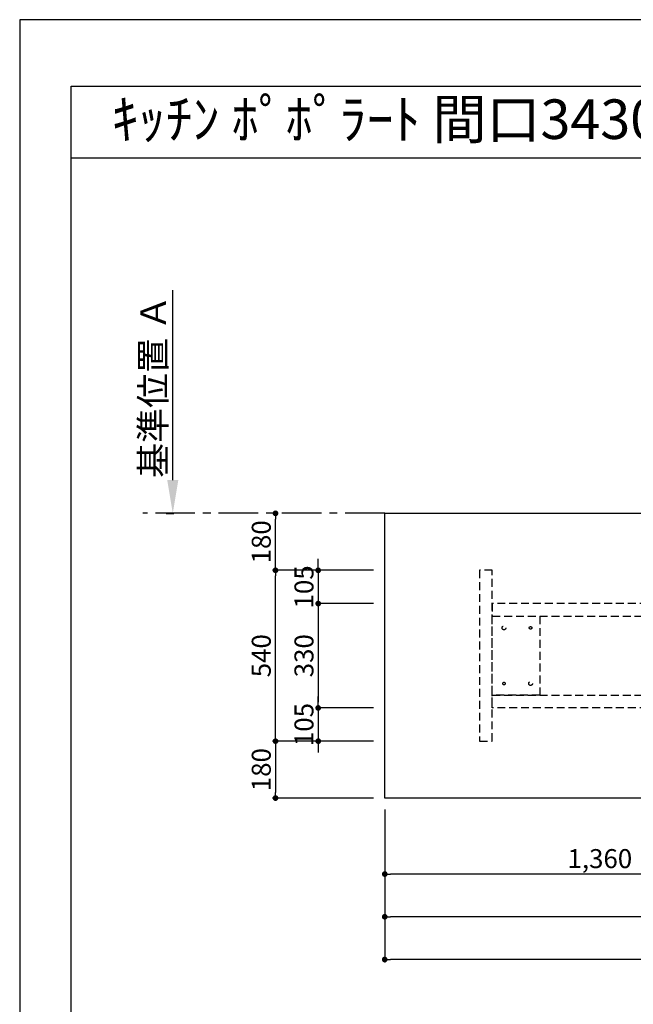
# Model space of a CAD drawing. Extents: x 0 to 26473, y -11045 to -2175.
# Drawn here: x 0 to 1940, y -5312 to -2200 of the extents above; entities that cross this region are included whole.
import ezdxf
from ezdxf.enums import TextEntityAlignment as Align

# ---------------------------------------------------------------- set-up
doc = ezdxf.new("R2010")
doc.units = 0
doc.header["$LTSCALE"] = 50
doc.header["$MEASUREMENT"] = 0
for name, pattern in [('CENTER', [2, 1.25, -0.25, 0.25, -0.25]), ('HIDDEN', [0.375, 0.25, -0.125]), ('HIDDENX2', [0.75, 0.5, -0.25])]:
    doc.linetypes.add(name, pattern=pattern)
doc.layers.get('0').update_dxf_attribs({"linetype": 'CONTINUOUS'})
doc.layers.get('DEFPOINTS').update_dxf_attribs({"color": 146, "linetype": 'CONTINUOUS'})
for name, color, linetype in [('111-壁仕上', 3, 'CONTINUOUS'), ('121-キャビネット（中）', 253, 'HIDDEN'), ('126-甲板', 2, 'CONTINUOUS'), ('160-文字', 254, 'CONTINUOUS'), ('166-寸法B', 11, 'CONTINUOUS'), ('190-図面外枠', 5, 'CONTINUOUS')]:
    doc.layers.add(name, color=color, linetype=linetype)
doc.styles.add('KH001', font='txt')
doc.dimstyles.new('KH1xx030', dxfattribs={"dimscale": 30, "dimtxt": 2, "dimasz": 0.6, "dimexe": 0.3, "dimexo": 1.2, "dimgap": 0.5, "dimtad": 3, "dimdec": 1, "dimdsep": 46, "dimlunit": 6, "dimtxsty": 'KH001', "dimblk": 'DOT', "dimcen": 1, "dimdle": 1, "dimclrd": 256, "dimclre": 256, "dimclrt": 256, "dimadec": 0, "dimazin": 0, "dimtfac": 1, "dimtdec": 1, "dimtix": 1, "dimtmove": 2, "dimatfit": 3, "dimldrblk": 'CLOSEDBLANK', "dimfxl": 1, "dimtolj": 1, "dimtzin": 0, "dimlwd": -1, "dimlwe": -1, "dimarcsym": 0})

# ---------------------------------------------------------------- blocks, each defined once
blk = doc.blocks.new('A$C5D946DDC')
at = {"layer": '190-図面外枠'}
for p, q in [((271, 14349.3), (20519, 14349.3)), ((271, 350.7), (271, 14349.3))]:
    blk.add_line(p, q, dxfattribs=at)
at = {"layer": 'DEFPOINTS'}
blk.add_lwpolyline([(0, 0), (20790, 0), (20790, 14700), (0, 14700)], close=True, dxfattribs=at)
blk = doc.blocks.new('*D47')
at = {"layer": '166-寸法B', "transparency": 16777216}
for p, q in [((484, -3655.1), (484, -3054.7)), ((462.9, -3760.1), (487, -3760.1))]:
    blk.add_line(p, q, dxfattribs=at)
blk.add_solid([(466.5, -3655.1), (501.5, -3655.1), (484, -3760.1)], dxfattribs=at)
at = {"layer": 'DEFPOINTS', "color": 0, "transparency": 16777216}
for p in [(484, -3063.7), (670.5, -3063.7), (432.9, -3760.1)]:
    blk.add_point(p, dxfattribs=at)
at = {"layer": '166-寸法B', "transparency": 16777216, "insert": (421.6, -3359.4), "char_height": 81, "attachment_point": 5, "rotation": 90, "style": 'KH001'}
blk.add_mtext('\\A1;基準位置 Ａ', dxfattribs=at)
blk = doc.blocks.new('_ClosedBlank')
at = {"color": 0, "linetype": 'ByBlock', "lineweight": -2}
for p, q in [((-1, 0.167), (0, 0)), ((-1, 0.167), (-1, -0.167)), ((0, 0), (-1, -0.167))]:
    blk.add_line(p, q, dxfattribs=at)
blk = doc.blocks.new('_None')
blk = doc.blocks.new('_Dot')
at = {"color": 0, "linetype": 'ByBlock', "lineweight": -2}
blk.add_line((-0.5, 0), (-1, 0), dxfattribs=at)
at = {"color": 0, "linetype": 'ByBlock', "const_width": 0.5}
blk.add_lwpolyline([(-0.25, 0, 1), (0.25, 0, 1)], format="xyb", close=True, dxfattribs=at)
blk = doc.blocks.new('*D48')
at = {"layer": '166-寸法B', "transparency": 16777216}
for p, q in [((1154, -4696.1), (1154, -4909.1)), ((2514, -4696.1), (2514, -4909.1)), ((2496, -4900.1), (1172, -4900.1))]:
    blk.add_line(p, q, dxfattribs=at)
at = {"layer": 'DEFPOINTS', "color": 0, "transparency": 16777216}
for p in [(1154, -4660.1), (2514, -4660.1), (1154, -4900.1)]:
    blk.add_point(p, dxfattribs=at)
at = {"layer": '166-寸法B', "transparency": 16777216, "xscale": 18, "yscale": 18, "zscale": 18, "rotation": 180}
blk.add_blockref('_Dot', (1154, -4900.1), dxfattribs=at)
at = {"layer": '166-寸法B', "transparency": 16777216, "xscale": 18, "yscale": 18, "zscale": 18}
blk.add_blockref('_Dot', (2514, -4900.1), dxfattribs=at)
at = {"layer": '166-寸法B', "transparency": 16777216, "insert": (1834, -4851.3), "char_height": 60, "attachment_point": 5, "style": 'KH001'}
blk.add_mtext('\\A1;1,360', dxfattribs=at)
blk = doc.blocks.new('*D60')
at = {"layer": '166-寸法B', "transparency": 16777216}
for p, q in [((1154, -4696.1), (1154, -5044.1)), ((4570, -4696.1), (4570, -5044.1)), ((4552, -5035.1), (1172, -5035.1))]:
    blk.add_line(p, q, dxfattribs=at)
at = {"layer": 'DEFPOINTS', "color": 0, "transparency": 16777216}
for p in [(1154, -4660.1), (4570, -4660.1), (1154, -5035.1)]:
    blk.add_point(p, dxfattribs=at)
at = {"layer": '166-寸法B', "transparency": 16777216, "xscale": 18, "yscale": 18, "zscale": 18, "rotation": 180}
blk.add_blockref('_Dot', (1154, -5035.1), dxfattribs=at)
at = {"layer": '166-寸法B', "transparency": 16777216, "xscale": 18, "yscale": 18, "zscale": 18}
blk.add_blockref('_Dot', (4570, -5035.1), dxfattribs=at)
at = {"layer": '166-寸法B', "transparency": 16777216, "insert": (2862, -4984.7), "char_height": 60, "attachment_point": 5, "style": 'KH001'}
blk.add_mtext('\\A1;3,416〈ﾜｰｸﾄｯﾌﾟ寸法〉', dxfattribs=at)
blk = doc.blocks.new('*D62')
at = {"layer": '166-寸法B', "transparency": 16777216}
for p, q in [((1118, -3940.1), (799.7, -3940.1)), ((808.7, -4462.1), (808.7, -3958.1)), ((1118, -4480.1), (799.7, -4480.1))]:
    blk.add_line(p, q, dxfattribs=at)
at = {"layer": 'DEFPOINTS', "color": 0, "transparency": 16777216}
for p in [(808.7, -3940.1), (1154, -3940.1), (1154, -4480.1)]:
    blk.add_point(p, dxfattribs=at)
at = {"layer": '166-寸法B', "transparency": 16777216, "xscale": 18, "yscale": 18, "zscale": 18}
for p, rotation in [((808.7, -3940.1), 90), ((808.7, -4480.1), 270)]:
    blk.add_blockref('_Dot', p, dxfattribs=dict(at, rotation=rotation))
at = {"layer": '166-寸法B', "transparency": 16777216, "insert": (763.7, -4210.1), "char_height": 60, "attachment_point": 5, "rotation": 90, "style": 'KH001'}
blk.add_mtext('\\A1;540', dxfattribs=at)
blk = doc.blocks.new('*D63')
at = {"layer": '166-寸法B', "transparency": 16777216}
for p, q in [((799.3, -3760.1), (799.7, -3760.1)), ((808.7, -3922.1), (808.7, -3778.1)), ((1118, -3940.1), (799.7, -3940.1))]:
    blk.add_line(p, q, dxfattribs=at)
at = {"layer": 'DEFPOINTS', "color": 0, "transparency": 16777216}
for p in [(808.7, -3760.1), (835.3, -3760.1), (1154, -3940.1)]:
    blk.add_point(p, dxfattribs=at)
at = {"layer": '166-寸法B', "transparency": 16777216, "xscale": 18, "yscale": 18, "zscale": 18}
for p, rotation in [((808.7, -3760.1), 90), ((808.7, -3940.1), 270)]:
    blk.add_blockref('_Dot', p, dxfattribs=dict(at, rotation=rotation))
at = {"layer": '166-寸法B', "transparency": 16777216, "insert": (763.7, -3850.1), "char_height": 60, "attachment_point": 5, "rotation": 90, "style": 'KH001'}
blk.add_mtext('\\A1;180', dxfattribs=at)
blk = doc.blocks.new('*D65')
at = {"layer": '166-寸法B', "transparency": 16777216}
for p, q in [((1154, -4696.1), (1154, -5179.1)), ((4573, -4696.1), (4573, -5179.1)), ((4555, -5170.1), (1172, -5170.1))]:
    blk.add_line(p, q, dxfattribs=at)
at = {"layer": 'DEFPOINTS', "color": 0, "transparency": 16777216}
for p in [(1154, -4660.1), (4573, -4660.1), (1154, -5170.1)]:
    blk.add_point(p, dxfattribs=at)
at = {"layer": '166-寸法B', "transparency": 16777216, "xscale": 18, "yscale": 18, "zscale": 18, "rotation": 180}
blk.add_blockref('_Dot', (1154, -5170.1), dxfattribs=at)
at = {"layer": '166-寸法B', "transparency": 16777216, "xscale": 18, "yscale": 18, "zscale": 18}
blk.add_blockref('_Dot', (4573, -5170.1), dxfattribs=at)
at = {"layer": '166-寸法B', "transparency": 16777216, "insert": (2863.5, -5121.3), "char_height": 60, "attachment_point": 5, "style": 'KH001'}
blk.add_mtext('\\A1;3,419', dxfattribs=at)
blk = doc.blocks.new('*D66')
at = {"layer": '166-寸法B', "transparency": 16777216}
for p, q in [((1118, -4480.1), (799.7, -4480.1)), ((808.7, -4498.1), (808.7, -4642.1)), ((1118, -4660.1), (799.7, -4660.1))]:
    blk.add_line(p, q, dxfattribs=at)
at = {"layer": 'DEFPOINTS', "color": 0, "transparency": 16777216}
for p in [(1154, -4480.1), (808.7, -4660.1), (1154, -4660.1)]:
    blk.add_point(p, dxfattribs=at)
at = {"layer": '166-寸法B', "transparency": 16777216, "xscale": 18, "yscale": 18, "zscale": 18}
for p, rotation in [((808.7, -4480.1), 90), ((808.7, -4660.1), 270)]:
    blk.add_blockref('_Dot', p, dxfattribs=dict(at, rotation=rotation))
at = {"layer": '166-寸法B', "transparency": 16777216, "insert": (763.7, -4570.1), "char_height": 60, "attachment_point": 5, "rotation": 90, "style": 'KH001'}
blk.add_mtext('\\A1;180', dxfattribs=at)
blk = doc.blocks.new('*D67')
at = {"layer": '166-寸法B', "transparency": 16777216}
for p, q in [((943.7, -3922.1), (943.7, -3904.1)), ((1118, -3940.1), (934.7, -3940.1)), ((943.7, -3940.1), (943.7, -4045.1)), ((1118, -4045.1), (934.7, -4045.1)), ((943.7, -4063.1), (943.7, -4081.1))]:
    blk.add_line(p, q, dxfattribs=at)
at = {"layer": 'DEFPOINTS', "color": 0, "transparency": 16777216}
for p in [(1154, -3940.1), (943.7, -4045.1), (1154, -4045.1)]:
    blk.add_point(p, dxfattribs=at)
at = {"layer": '166-寸法B', "transparency": 16777216, "xscale": 18, "yscale": 18, "zscale": 18}
for p, rotation in [((943.7, -3940.1), 270), ((943.7, -4045.1), 90)]:
    blk.add_blockref('_Dot', p, dxfattribs=dict(at, rotation=rotation))
at = {"layer": '166-寸法B', "transparency": 16777216, "insert": (898.7, -3992.6), "char_height": 60, "attachment_point": 5, "rotation": 90, "style": 'KH001'}
blk.add_mtext('\\A1;105', dxfattribs=at)
blk = doc.blocks.new('*D68')
at = {"layer": '166-寸法B', "transparency": 16777216}
for p, q in [((1118, -4045.1), (934.7, -4045.1)), ((943.7, -4063.1), (943.7, -4357.1)), ((1118, -4375.1), (934.7, -4375.1))]:
    blk.add_line(p, q, dxfattribs=at)
at = {"layer": 'DEFPOINTS', "color": 0, "transparency": 16777216}
for p in [(1154, -4045.1), (943.7, -4375.1), (1154, -4375.1)]:
    blk.add_point(p, dxfattribs=at)
at = {"layer": '166-寸法B', "transparency": 16777216, "xscale": 18, "yscale": 18, "zscale": 18}
for p, rotation in [((943.7, -4045.1), 90), ((943.7, -4375.1), 270)]:
    blk.add_blockref('_Dot', p, dxfattribs=dict(at, rotation=rotation))
at = {"layer": '166-寸法B', "transparency": 16777216, "insert": (898.7, -4210.1), "char_height": 60, "attachment_point": 5, "rotation": 90, "style": 'KH001'}
blk.add_mtext('\\A1;330', dxfattribs=at)
blk = doc.blocks.new('*D69')
at = {"layer": '166-寸法B', "transparency": 16777216}
for p, q in [((943.7, -4357.1), (943.7, -4339.1)), ((1118, -4375.1), (934.7, -4375.1)), ((943.7, -4375.1), (943.7, -4480.1)), ((1118, -4480.1), (934.7, -4480.1)), ((943.7, -4498.1), (943.7, -4516.1))]:
    blk.add_line(p, q, dxfattribs=at)
at = {"layer": 'DEFPOINTS', "color": 0, "transparency": 16777216}
for p in [(1154, -4375.1), (943.7, -4480.1), (1154, -4480.1)]:
    blk.add_point(p, dxfattribs=at)
at = {"layer": '166-寸法B', "transparency": 16777216, "xscale": 18, "yscale": 18, "zscale": 18}
for p, rotation in [((943.7, -4375.1), 270), ((943.7, -4480.1), 90)]:
    blk.add_blockref('_Dot', p, dxfattribs=dict(at, rotation=rotation))
at = {"layer": '166-寸法B', "transparency": 16777216, "insert": (898.7, -4427.6), "char_height": 60, "attachment_point": 5, "rotation": 90, "style": 'KH001'}
blk.add_mtext('\\A1;105', dxfattribs=at)

msp = doc.modelspace()

# ---------------------------------------------------------------- linework, layer by layer
at = {"layer": '111-壁仕上', "color": 253, "linetype": 'CENTER', "ltscale": 2}
msp.add_line((1154.02, -3760.06), (389.28, -3760.06), dxfattribs=at)
at = {"layer": '121-キャビネット（中）', "ltscale": 2}
msp.add_lwpolyline([(1493.99, -3940.06), (1454.02, -3940.06), (1454.02, -4480.06), (1493.99, -4480.06)], close=True, dxfattribs=at)
at = {"layer": '121-キャビネット（中）', "linetype": 'HIDDENX2'}
for points in [[(2435.02, -4045.06), (1493.99, -4045.06), (1493.99, -4085.06), (2435.02, -4085.06)], [(2435.02, -4375.06), (1493.99, -4375.06), (1493.99, -4335.06), (2435.02, -4335.06)]]:
    msp.add_lwpolyline(points, close=True, dxfattribs=at)
msp.add_lwpolyline([(1643.99, -4085.06), (1643.99, -4335.06)], dxfattribs=at)
for centre, radius in [((1530.99, -4122.06), 6), ((1614.99, -4122.06), 4), ((1530.99, -4298.06), 4), ((1614.99, -4298.06), 6)]:
    msp.add_circle(centre, radius, dxfattribs=at)
at = {"layer": '126-甲板'}
msp.add_lwpolyline([(1154.02, -3760.06), (4570.02, -3760.06), (4570.02, -4660.06), (1154.02, -4660.06)], close=True, dxfattribs=at)
at = {"layer": '190-図面外枠'}
msp.add_lwpolyline([(162.58, -2636.44), (12311.4, -2636.44)], dxfattribs=at)
at = {"layer": 'DEFPOINTS', "linetype": 'HIDDENX2'}
msp.add_lwpolyline([(1643.99, -4335.06), (1493.99, -4335.06), (1493.99, -4085.06), (1643.99, -4085.06)], dxfattribs=at)

# ---------------------------------------------------------------- block references
at = {"layer": '190-図面外枠', "xscale": 0.6000000000058208, "yscale": 0.6000000000058208, "zscale": 0.6000000000058208}
msp.add_blockref('A$C5D946DDC', (0, -11020), dxfattribs=at)

# ---------------------------------------------------------------- texts
at = {"layer": '160-文字', "style": 'KH001'}
msp.add_text('ｷｯﾁﾝ ﾎﾟﾎﾟﾗｰﾄ 間口3430 L(左ｼﾝｸ) 加熱機器側面壁 食洗機なし ｼﾙﾊﾞｰ塗装ﾚﾝｼﾞﾌｰﾄﾞ 同時給排ﾀｲﾌﾟ ﾌﾟﾗﾝ図', height=125, dxfattribs=at).set_placement((290.82, -2514.44), align=Align.MIDDLE_LEFT)

# ---------------------------------------------------------------- dimensions: what is measured, and where the dimension line sits
at = {"layer": '166-寸法B'}
dim = msp.add_linear_dim(base=(484.04, -3063.72), p1=(432.91, -3760.06), p2=(670.53, -3063.72), angle=270, text='基準位置 Ａ', dimstyle='KH1xx030', override={"dimtxt": 2.7, "dimasz": 3.5, "dimexe": 0.1, "dimexo": 1, "dimblk2": 'None', "dimsah": 1, "dimdle": 0.3, "dimse2": 1}, dxfattribs=at)
dim.commit()
dim.dimension.update_dxf_attribs({"geometry": '*D47', "text_midpoint": (421.55, -3359.39)})
for base, p1, p2, angle, picture, middle in [((808.72, -3760.06), (1154.02, -3940.06), (835.29, -3760.06), 90, '*D63', (763.72, -3850.06)), ((943.72, -4045.06), (1154.02, -3940.06), (1154.02, -4045.06), 90, '*D67', (898.72, -3992.56)), ((808.72, -3940.06), (1154.02, -4480.06), (1154.02, -3940.06), 90, '*D62', (763.72, -4210.06)), ((943.72, -4375.06), (1154.02, -4045.06), (1154.02, -4375.06), 90, '*D68', (898.72, -4210.06)), ((943.72, -4480.06), (1154.02, -4375.06), (1154.02, -4480.06), 90, '*D69', (898.72, -4427.56)), ((808.72, -4660.06), (1154.02, -4480.06), (1154.02, -4660.06), 90, '*D66', (763.72, -4570.06)), ((1154.02, -4900.06), (2514.02, -4660.06), (1154.02, -4660.06), 180, '*D48', (1834.02, -4851.25)), ((1154.02, -5170.06), (4573.02, -4660.06), (1154.02, -4660.06), 180, '*D65', (2863.52, -5121.25))]:
    dim = msp.add_linear_dim(base=base, p1=p1, p2=p2, angle=angle, dimstyle='KH1xx030', dxfattribs=at)
    dim.commit()
    dim.dimension.update_dxf_attribs({"geometry": picture, "text_midpoint": middle})
dim = msp.add_linear_dim(base=(1154.02, -5035.06), p1=(4570.02, -4660.06), p2=(1154.02, -4660.06), angle=180, text='<>〈ﾜｰｸﾄｯﾌﾟ寸法〉', dimstyle='KH1xx030', dxfattribs=at)
dim.commit()
dim.dimension.update_dxf_attribs({"geometry": '*D60', "text_midpoint": (2862.02, -4984.73)})

doc.saveas('drawing.dxf')
